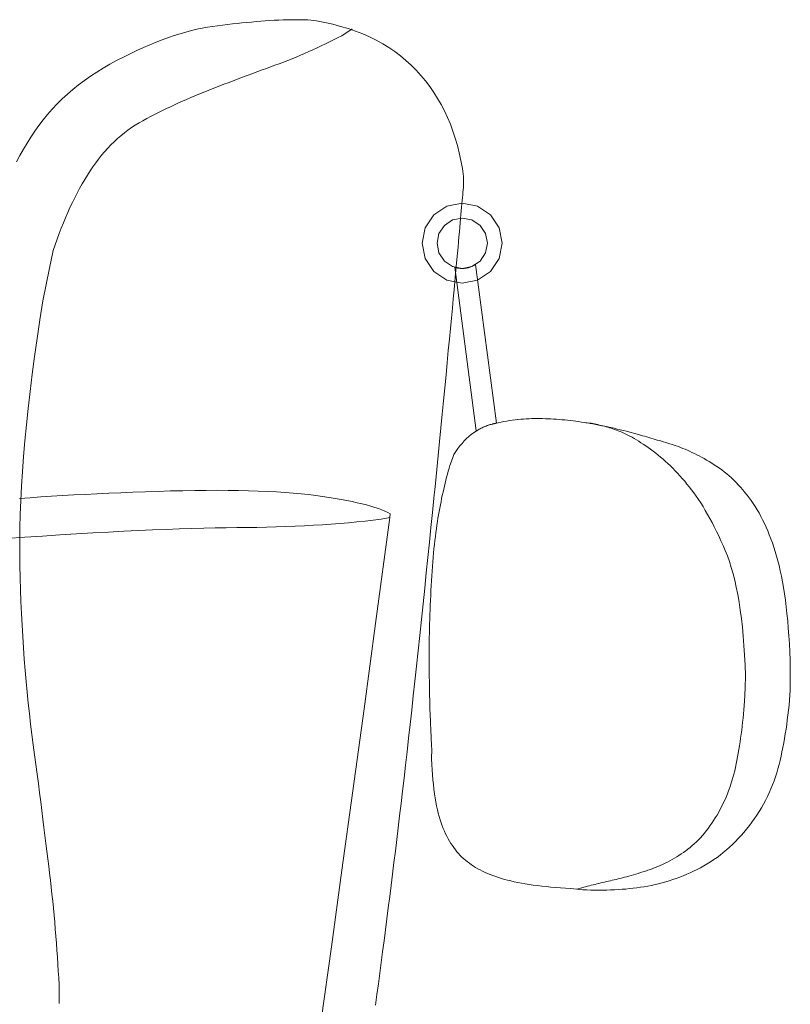
# Model space of a CAD drawing. Units: millimetres. Extents: x -787 to 1860, y -99 to 1949.
# Drawn here: x 1451 to 1716, y 448 to 787 of the extents above; entities that cross this region are included whole.
import ezdxf

# ---------------------------------------------------------------- set-up
doc = ezdxf.new("R2010")
doc.units = ezdxf.units.MM
doc.header["$LTSCALE"] = 25.4
doc.layers.add('一般', color=7, linetype='Continuous', lineweight=5)

# ---------------------------------------------------------------- blocks, each defined once
blk = doc.blocks.new('*U0')
at = {"layer": '一般', "color": 7, "linetype": 'Continuous', "lineweight": 5}
for p, q in [((1028.33, 10.31), (1026.68, 10.14)), ((1029.96, 10.48), (1028.33, 10.31)), ((1031.59, 10.62), (1029.96, 10.48)), ((1033.19, 10.76), (1031.59, 10.62)), ((1034.78, 10.89), (1033.19, 10.76)), ((1036.36, 11.01), (1034.78, 10.89)), ((1037.91, 11.11), (1036.36, 11.01)), ((1039.46, 11.2), (1037.91, 11.11)), ((1040.98, 11.29), (1039.46, 11.2)), ((1042.5, 11.36), (1040.98, 11.29)), ((1043.99, 11.42), (1042.5, 11.36)), ((1047.52, 11.42), (1043.99, 11.42)), ((1051.04, 11.42), (1047.52, 11.42)), ((1053.99, 10.98), (1051.04, 11.42)), ((1056.85, 10.45), (1053.99, 10.98)), ((1059.63, 9.83), (1056.85, 10.45)), ((1008.98, 7.18), (1007.02, 6.6)), ((1010.9, 7.69), (1008.98, 7.18)), ((1012.78, 8.15), (1010.9, 7.69)), ((1014.62, 8.53), (1012.78, 8.15)), ((1016.42, 8.86), (1014.62, 8.53)), ((1018.18, 9.12), (1016.42, 8.86)), ((1019.91, 9.35), (1018.18, 9.12)), ((1021.62, 9.56), (1019.91, 9.35)), ((1023.32, 9.77), (1021.62, 9.56)), ((1025.01, 9.96), (1023.32, 9.77)), ((1026.68, 10.14), (1025.01, 9.96)), ((1062.33, 9.13), (1059.63, 9.83)), ((1064.95, 8.34), (1062.33, 9.13)), ((1066.25, 8.24), (1062.7, 5.91)), ((1067.49, 7.47), (1064.95, 8.34)), ((1069.94, 6.51), (1067.49, 7.47)), ((998.76, 3.66), (996.59, 2.76)), ((1000.88, 4.49), (998.76, 3.66)), ((1002.97, 5.25), (1000.88, 4.49)), ((1005.01, 5.96), (1002.97, 5.25)), ((1007.02, 6.6), (1005.01, 5.96)), ((1058.49, 3.76), (1057.07, 3.07)), ((1059.89, 4.47), (1058.49, 3.76)), ((1061.3, 5.18), (1059.89, 4.47)), ((1062.7, 5.91), (1061.3, 5.18)), ((1072.32, 5.46), (1069.94, 6.51)), ((1074.61, 4.33), (1072.32, 5.46)), ((1076.82, 3.11), (1074.61, 4.33)), ((992.14, 0.78), (989.85, -0.3)), ((994.38, 1.8), (992.14, 0.78)), ((996.59, 2.76), (994.38, 1.8)), ((1051.36, 0.42), (1049.92, -0.21)), ((1052.8, 1.07), (1051.36, 0.42)), ((1054.23, 1.72), (1052.8, 1.07)), ((1055.65, 2.39), (1054.23, 1.72)), ((1057.07, 3.07), (1055.65, 2.39)), ((1078.95, 1.8), (1076.82, 3.11)), ((1080.99, 0.41), (1078.95, 1.8)), ((1082.96, -1.06), (1080.99, 0.41)), ((985.15, -2.65), (982.79, -3.92)), ((987.52, -1.44), (985.15, -2.65)), ((989.85, -0.3), (987.52, -1.44)), ((1042.64, -3.18), (1041.17, -3.74)), ((1044.11, -2.61), (1042.64, -3.18)), ((1045.57, -2.03), (1044.11, -2.61)), ((1047.02, -1.43), (1045.57, -2.03)), ((1048.48, -0.83), (1047.02, -1.43)), ((1049.92, -0.21), (1048.48, -0.83)), ((1084.84, -2.62), (1082.96, -1.06)), ((1086.64, -4.27), (1084.84, -2.62)), ((978.28, -6.6), (976.13, -8.02)), ((980.5, -5.24), (978.28, -6.6)), ((982.79, -3.92), (980.5, -5.24)), ((1033.79, -6.45), (1032.32, -6.99)), ((1035.26, -5.9), (1033.79, -6.45)), ((1036.74, -5.36), (1035.26, -5.9)), ((1038.21, -4.82), (1036.74, -5.36)), ((1039.69, -4.28), (1038.21, -4.82)), ((1041.17, -3.74), (1039.69, -4.28)), ((1088.36, -6.01), (1086.64, -4.27)), ((1090, -7.81), (1088.36, -6.01)), ((974.04, -9.49), (972.03, -11.01)), ((976.13, -8.02), (974.04, -9.49)), ((1025.03, -9.74), (1023.57, -10.29)), ((1026.48, -9.18), (1025.03, -9.74)), ((1027.94, -8.63), (1026.48, -9.18)), ((1029.4, -8.08), (1027.94, -8.63)), ((1030.86, -7.54), (1029.4, -8.08)), ((1032.32, -6.99), (1030.86, -7.54)), ((1091.55, -9.69), (1090, -7.81)), ((1093.03, -11.62), (1091.55, -9.69)), ((970.08, -12.58), (968.2, -14.2)), ((972.03, -11.01), (970.08, -12.58)), ((1016.36, -13.07), (1014.92, -13.64)), ((1017.8, -12.51), (1016.36, -13.07)), ((1019.24, -11.96), (1017.8, -12.51)), ((1020.68, -11.4), (1019.24, -11.96)), ((1022.13, -10.84), (1020.68, -11.4)), ((1023.57, -10.29), (1022.13, -10.84)), ((1094.42, -13.62), (1093.03, -11.62)), ((966.38, -15.88), (964.64, -17.6)), ((968.2, -14.2), (966.38, -15.88)), ((1007.85, -16.62), (1006.46, -17.25)), ((1009.25, -16.01), (1007.85, -16.62)), ((1010.66, -15.4), (1009.25, -16.01)), ((1012.08, -14.8), (1010.66, -15.4)), ((1013.5, -14.22), (1012.08, -14.8)), ((1014.92, -13.64), (1013.5, -14.22)), ((1095.72, -15.69), (1094.42, -13.62)), ((1096.95, -17.81), (1095.72, -15.69)), ((962.96, -19.37), (961.35, -21.2)), ((964.64, -17.6), (962.96, -19.37)), ((1000.94, -19.86), (999.57, -20.54)), ((1002.31, -19.19), (1000.94, -19.86)), ((1003.68, -18.54), (1002.31, -19.19)), ((1005.07, -17.89), (1003.68, -18.54)), ((1006.46, -17.25), (1005.07, -17.89)), ((1098.09, -20), (1096.95, -17.81)), ((1099.15, -22.26), (1098.09, -20)), ((959.81, -23.08), (958.34, -25)), ((961.35, -21.2), (959.81, -23.08)), ((994.18, -23.36), (992.86, -24.11)), ((995.52, -22.64), (994.18, -23.36)), ((996.86, -21.93), (995.52, -22.64)), ((998.21, -21.23), (996.86, -21.93)), ((999.57, -20.54), (998.21, -21.23)), ((1100.13, -24.57), (1099.15, -22.26)), ((956.93, -26.98), (955.59, -29.01)), ((958.34, -25), (956.93, -26.98)), ((989.03, -26.62), (987.81, -27.55)), ((990.28, -25.74), (989.03, -26.62)), ((991.56, -24.9), (990.28, -25.74)), ((992.86, -24.11), (991.56, -24.9)), ((1101.02, -26.95), (1100.13, -24.57)), ((1101.84, -29.4), (1101.02, -26.95)), ((955.59, -29.01), (954.3, -31.08)), ((985.44, -29.53), (984.29, -30.59)), ((986.61, -28.52), (985.44, -29.53)), ((987.81, -27.55), (986.61, -28.52)), ((1102.57, -31.91), (1101.84, -29.4)), ((953.04, -33.21), (951.8, -35.37)), ((954.3, -31.08), (953.04, -33.21)), ((982.06, -32.85), (980.99, -34.04)), ((983.16, -31.7), (982.06, -32.85)), ((984.29, -30.59), (983.16, -31.7)), ((1103.21, -34.48), (1102.57, -31.91)), ((951.8, -35.37), (950.6, -37.58)), ((978.92, -36.57), (977.92, -37.89)), ((979.94, -35.28), (978.92, -36.57)), ((980.99, -34.04), (979.94, -35.28)), ((1103.78, -37.11), (1103.21, -34.48)), ((1104.26, -39.81), (1103.78, -37.11)), ((975.99, -40.68), (975.06, -42.14)), ((976.94, -39.27), (975.99, -40.68)), ((977.92, -37.89), (976.94, -39.27)), ((1104.66, -42.58), (1104.26, -39.81)), ((974.15, -43.63), (973.26, -45.16)), ((975.06, -42.14), (974.15, -43.63)), ((1104.66, -45.73), (1104.66, -42.58)), ((972.39, -46.71), (971.53, -48.3)), ((973.26, -45.16), (972.39, -46.71)), ((1104.46, -47.98), (1104.54, -47.16)), ((1104.54, -47.16), (1104.6, -46.41)), ((1104.6, -46.41), (1104.66, -45.73)), ((970.69, -49.93), (969.88, -51.59)), ((971.53, -48.3), (970.69, -49.93)), ((1104.21, -50.86), (1104.3, -49.83)), ((1104.3, -49.83), (1104.38, -48.87)), ((1104.38, -48.87), (1104.46, -47.98)), ((969.07, -53.28), (968.29, -55.01)), ((969.88, -51.59), (969.07, -53.28)), ((1094.47, -55.81), (1098.95, -52.83)), ((1094.47, -55.81), (1098.95, -52.83)), ((1094.47, -55.81), (1098.95, -52.83)), ((1098.95, -52.83), (1104.22, -51.78)), ((1098.95, -52.83), (1104.22, -51.78)), ((1098.95, -52.83), (1104.22, -51.78)), ((1103.89, -54.38), (1104, -53.14)), ((1104, -53.14), (1104.11, -51.96)), ((1104.11, -51.96), (1104.21, -50.86)), ((1104.22, -51.78), (1109.5, -52.83)), ((1104.22, -51.78), (1109.5, -52.83)), ((1104.22, -51.78), (1109.5, -52.83)), ((1109.5, -52.83), (1113.97, -55.81)), ((1109.5, -52.83), (1113.97, -55.81)), ((1109.5, -52.83), (1113.97, -55.81)), ((967.53, -56.77), (966.78, -58.56)), ((968.29, -55.01), (967.53, -56.77)), ((1091.49, -60.29), (1094.47, -55.81)), ((1091.49, -60.29), (1094.47, -55.81)), ((1091.49, -60.29), (1094.47, -55.81)), ((1098.09, -59.43), (1100.9, -57.55)), ((1100.9, -57.55), (1104.22, -56.89)), ((1103.52, -58.54), (1103.65, -57.08)), ((1103.65, -57.08), (1103.77, -55.7)), ((1103.77, -55.7), (1103.89, -54.38)), ((1104.22, -56.89), (1107.54, -57.55)), ((1107.54, -57.55), (1110.35, -59.43)), ((1113.97, -55.81), (1116.96, -60.29)), ((1113.97, -55.81), (1116.96, -60.29)), ((1113.97, -55.81), (1116.96, -60.29)), ((966.06, -60.39), (965.35, -62.25)), ((966.78, -58.56), (966.06, -60.39)), ((1090.44, -65.56), (1091.49, -60.29)), ((1090.44, -65.56), (1091.49, -60.29)), ((1090.44, -65.56), (1091.49, -60.29)), ((1096.21, -62.24), (1098.09, -59.43)), ((1103.24, -61.66), (1103.38, -60.06)), ((1103.38, -60.06), (1103.52, -58.54)), ((1110.35, -59.43), (1112.23, -62.24)), ((1116.96, -60.29), (1118.01, -65.56)), ((1116.96, -60.29), (1118.01, -65.56)), ((1116.96, -60.29), (1118.01, -65.56)), ((964.66, -64.15), (963.98, -66.08)), ((965.35, -62.25), (964.66, -64.15)), ((1095.55, -65.56), (1096.21, -62.24)), ((1102.93, -65.06), (1103.09, -63.32)), ((1103.09, -63.32), (1103.24, -61.66)), ((1112.23, -62.24), (1112.89, -65.56)), ((963.98, -66.08), (963.33, -68.04)), ((1091.49, -70.84), (1090.44, -65.56)), ((1091.49, -70.84), (1090.44, -65.56)), ((1091.49, -70.84), (1090.44, -65.56)), ((1096.21, -68.88), (1095.55, -65.56)), ((1102.58, -68.95), (1102.77, -66.92)), ((1102.77, -66.92), (1102.93, -65.06)), ((1112.89, -65.56), (1112.23, -68.88)), ((1118.01, -65.56), (1116.96, -70.84)), ((1118.01, -65.56), (1116.96, -70.84)), ((1118.01, -65.56), (1116.96, -70.84)), ((963.33, -68.04), (962.06, -74.15)), ((1094.47, -75.31), (1091.49, -70.84)), ((1094.47, -75.31), (1091.49, -70.84)), ((1094.47, -75.31), (1091.49, -70.84)), ((1098.09, -71.69), (1096.21, -68.88)), ((1102.16, -73.52), (1102.38, -71.15)), ((1102.38, -71.15), (1102.58, -68.95)), ((1112.23, -68.88), (1110.35, -71.69)), ((1116.96, -70.84), (1113.97, -75.31)), ((1116.96, -70.84), (1113.97, -75.31)), ((1116.96, -70.84), (1113.97, -75.31)), ((962.06, -74.15), (959.71, -85.42)), ((1100.9, -73.57), (1098.09, -71.69)), ((1104.22, -74.24), (1100.9, -73.57)), ((1101.66, -73.85), (1109.04, -130.21)), ((1101.81, -73.89), (1101.66, -73.85)), ((1101.97, -73.94), (1101.81, -73.89)), ((1101.92, -76.06), (1102.16, -73.52)), ((1102.13, -73.98), (1101.97, -73.94)), ((1102.28, -74.02), (1102.13, -73.98)), ((1102.44, -74.05), (1102.28, -74.02)), ((1102.6, -74.08), (1102.44, -74.05)), ((1102.76, -74.11), (1102.6, -74.08)), ((1102.92, -74.14), (1102.76, -74.11)), ((1103.08, -74.16), (1102.92, -74.14)), ((1103.25, -74.18), (1103.08, -74.16)), ((1103.41, -74.2), (1103.25, -74.18)), ((1103.57, -74.21), (1103.41, -74.2)), ((1103.73, -74.22), (1103.57, -74.21)), ((1103.9, -74.23), (1103.73, -74.22)), ((1104.06, -74.23), (1103.9, -74.23)), ((1104.22, -74.24), (1104.06, -74.23)), ((1107.54, -73.57), (1104.22, -74.24)), ((1104.53, -74.23), (1104.22, -74.24)), ((1104.83, -74.21), (1104.53, -74.23)), ((1105.13, -74.19), (1104.83, -74.21)), ((1105.43, -74.15), (1105.13, -74.19)), ((1105.73, -74.1), (1105.43, -74.15)), ((1106.03, -74.04), (1105.73, -74.1)), ((1106.33, -73.98), (1106.03, -74.04)), ((1106.62, -73.9), (1106.33, -73.98)), ((1106.91, -73.81), (1106.62, -73.9)), ((1107.2, -73.71), (1106.91, -73.81)), ((1107.48, -73.6), (1107.2, -73.71)), ((1107.76, -73.48), (1107.48, -73.6)), ((1110.35, -71.69), (1107.54, -73.57)), ((1108.04, -73.35), (1107.76, -73.48)), ((1108.31, -73.21), (1108.04, -73.35)), ((1108.57, -73.06), (1108.31, -73.21)), ((1108.83, -72.91), (1108.57, -73.06)), ((1115.99, -127.51), (1108.83, -72.91)), ((1098.95, -78.3), (1094.47, -75.31)), ((1098.95, -78.3), (1094.47, -75.31)), ((1098.95, -78.3), (1094.47, -75.31)), ((1101.67, -78.78), (1101.92, -76.06)), ((1113.97, -75.31), (1109.5, -78.3)), ((1113.97, -75.31), (1109.5, -78.3)), ((1113.97, -75.31), (1109.5, -78.3)), ((1104.22, -79.35), (1098.95, -78.3)), ((1104.22, -79.35), (1098.95, -78.3)), ((1104.22, -79.35), (1098.95, -78.3)), ((1101.4, -81.66), (1101.67, -78.78)), ((1109.5, -78.3), (1104.22, -79.35)), ((1109.5, -78.3), (1104.22, -79.35)), ((1109.5, -78.3), (1104.22, -79.35)), ((1100.81, -87.94), (1101.11, -84.72)), ((1101.11, -84.72), (1101.4, -81.66)), ((959.71, -85.42), (958.7, -91.96)), ((1100.49, -91.34), (1100.81, -87.94)), ((1100.15, -94.91), (1100.49, -91.34)), ((958.7, -91.96), (957.75, -98.36)), ((1099.8, -98.64), (1100.15, -94.91)), ((957.75, -98.36), (956.88, -104.6)), ((1099.42, -102.55), (1099.8, -98.64)), ((956.88, -104.6), (956.07, -110.7)), ((1099.04, -106.63), (1099.42, -102.55)), ((1098.63, -110.88), (1099.04, -106.63)), ((956.07, -110.7), (955.33, -116.65)), ((1098.21, -115.31), (1098.63, -110.88)), ((955.33, -116.65), (954.66, -122.46)), ((1097.77, -119.84), (1098.21, -115.31)), ((1097.33, -124.44), (1097.77, -119.84)), ((954.66, -122.46), (954.06, -128.11)), ((1096.87, -129.1), (1097.33, -124.44)), ((954.06, -128.11), (953.53, -133.62)), ((1110.79, -129.22), (1111.71, -128.8)), ((1111.38, -128.94), (1111.73, -128.79)), ((1111.71, -128.8), (1112.65, -128.43)), ((1111.73, -128.79), (1112.08, -128.65)), ((1112.08, -128.65), (1112.43, -128.51)), ((1112.43, -128.51), (1112.78, -128.38)), ((1112.65, -128.43), (1113.62, -128.11)), ((1112.78, -128.38), (1113.14, -128.26)), ((1113.14, -128.26), (1113.5, -128.14)), ((1113.5, -128.14), (1113.87, -128.03)), ((1113.62, -128.11), (1114.6, -127.84)), ((1113.87, -128.03), (1114.23, -127.93)), ((1114.23, -127.93), (1114.6, -127.84)), ((1114.6, -127.84), (1115.6, -127.6)), ((1114.6, -127.84), (1114.69, -127.82)), ((1114.69, -127.82), (1114.78, -127.79)), ((1114.78, -127.79), (1114.86, -127.77)), ((1114.86, -127.77), (1114.95, -127.75)), ((1114.95, -127.75), (1115.04, -127.73)), ((1115.04, -127.73), (1115.12, -127.71)), ((1115.12, -127.71), (1115.21, -127.69)), ((1115.21, -127.69), (1115.3, -127.67)), ((1115.3, -127.67), (1115.38, -127.65)), ((1115.38, -127.65), (1115.47, -127.63)), ((1115.47, -127.63), (1115.56, -127.61)), ((1115.56, -127.61), (1115.64, -127.59)), ((1115.6, -127.6), (1116.59, -127.38)), ((1115.64, -127.59), (1115.73, -127.57)), ((1115.73, -127.57), (1115.82, -127.55)), ((1115.82, -127.55), (1115.9, -127.53)), ((1115.9, -127.53), (1115.99, -127.51)), ((1116.59, -127.38), (1117.58, -127.18)), ((1117.58, -127.18), (1118.56, -126.99)), ((1118.56, -126.99), (1119.54, -126.81)), ((1119.54, -126.81), (1120.51, -126.65)), ((1120.51, -126.65), (1121.48, -126.51)), ((1121.48, -126.51), (1122.45, -126.38)), ((1122.45, -126.38), (1123.42, -126.27)), ((1123.42, -126.27), (1124.38, -126.17)), ((1124.38, -126.17), (1125.33, -126.09)), ((1125.33, -126.09), (1126.28, -126.03)), ((1126.28, -126.03), (1127.23, -125.98)), ((1127.23, -125.98), (1128.18, -125.94)), ((1128.18, -125.94), (1129.12, -125.93)), ((1129.12, -125.93), (1130.06, -125.92)), ((1130.06, -125.92), (1130.99, -125.93)), ((1130.99, -125.93), (1131.93, -125.95)), ((1131.93, -125.95), (1132.87, -125.98)), ((1132.87, -125.98), (1133.81, -126.01)), ((1133.81, -126.01), (1134.76, -126.06)), ((1134.76, -126.06), (1135.71, -126.11)), ((1135.71, -126.11), (1136.66, -126.17)), ((1136.66, -126.17), (1137.61, -126.25)), ((1137.61, -126.25), (1138.56, -126.33)), ((1138.56, -126.33), (1139.52, -126.42)), ((1139.52, -126.42), (1140.48, -126.51)), ((1140.48, -126.51), (1141.44, -126.62)), ((1141.44, -126.62), (1142.4, -126.74)), ((1142.4, -126.74), (1143.36, -126.86)), ((1143.36, -126.86), (1144.33, -127)), ((1144.33, -127), (1145.3, -127.14)), ((1145.3, -127.14), (1146.28, -127.29)), ((1146.28, -127.29), (1147.26, -127.45)), ((1148.12, -127.47), (1146.76, -127.38)), ((1147.26, -127.45), (1148.25, -127.62)), ((1148.67, -127.57), (1148.12, -127.47)), ((1148.25, -127.62), (1149.25, -127.8)), ((1149.22, -127.67), (1148.67, -127.57)), ((1149.78, -127.78), (1149.22, -127.67)), ((1149.25, -127.8), (1150.26, -127.99)), ((1150.34, -127.9), (1149.78, -127.78)), ((1150.26, -127.99), (1151.28, -128.18)), ((1150.9, -128.03), (1150.34, -127.9)), ((1151.47, -128.16), (1150.9, -128.03)), ((1151.28, -128.18), (1152.31, -128.39)), ((1152.04, -128.3), (1151.47, -128.16)), ((1152.61, -128.45), (1152.04, -128.3)), ((1152.31, -128.39), (1153.35, -128.6)), ((1153.19, -128.6), (1152.61, -128.45)), ((1153.77, -128.76), (1153.19, -128.6)), ((1153.35, -128.6), (1154.4, -128.82)), ((1154.36, -128.93), (1153.77, -128.76)), ((1154.4, -128.82), (1155.45, -129.05)), ((1096.41, -133.82), (1096.87, -129.1)), ((1105.69, -132.85), (1106.49, -132.12)), ((1106.49, -132.12), (1107.31, -131.43)), ((1107.31, -131.43), (1108.15, -130.8)), ((1108.15, -130.8), (1109.01, -130.23)), ((1109.01, -130.23), (1109.89, -129.7)), ((1109.04, -130.21), (1109.36, -130.01)), ((1109.36, -130.01), (1109.69, -129.81)), ((1109.69, -129.81), (1110.02, -129.62)), ((1109.89, -129.7), (1110.79, -129.22)), ((1110.02, -129.62), (1110.36, -129.44)), ((1110.36, -129.44), (1110.7, -129.27)), ((1110.7, -129.27), (1111.04, -129.1)), ((1111.04, -129.1), (1111.38, -128.94)), ((1154.95, -129.11), (1154.36, -128.93)), ((1155.54, -129.29), (1154.95, -129.11)), ((1155.45, -129.05), (1156.52, -129.29)), ((1156.14, -129.49), (1155.54, -129.29)), ((1156.74, -129.68), (1156.14, -129.49)), ((1156.52, -129.29), (1157.59, -129.54)), ((1157.34, -129.89), (1156.74, -129.68)), ((1157.96, -130.11), (1157.34, -129.89)), ((1157.59, -129.54), (1158.67, -129.8)), ((1158.59, -130.36), (1157.96, -130.11)), ((1159.24, -130.64), (1158.59, -130.36)), ((1158.67, -129.8), (1159.77, -130.06)), ((1159.9, -130.94), (1159.24, -130.64)), ((1159.77, -130.06), (1160.87, -130.33)), ((1160.58, -131.26), (1159.9, -130.94)), ((1161.28, -131.61), (1160.58, -131.26)), ((1160.87, -130.33), (1161.98, -130.62)), ((1161.99, -131.99), (1161.28, -131.61)), ((1161.98, -130.62), (1163.68, -131.09)), ((1162.72, -132.39), (1161.99, -131.99)), ((1163.68, -131.09), (1165.6, -131.63)), ((1165.6, -131.63), (1166.33, -131.84)), ((1166.33, -131.84), (1167.05, -132.04)), ((1167.05, -132.04), (1167.78, -132.25)), ((953.53, -133.62), (953.07, -138.97)), ((1095.94, -138.6), (1096.41, -133.82)), ((1102.72, -136.29), (1103.43, -135.35)), ((1103.43, -135.35), (1104.16, -134.47)), ((1104.16, -134.47), (1104.92, -133.63)), ((1104.92, -133.63), (1105.69, -132.85)), ((1163.47, -132.82), (1162.72, -132.39)), ((1164.23, -133.27), (1163.47, -132.82)), ((1165.01, -133.75), (1164.23, -133.27)), ((1165.8, -134.26), (1165.01, -133.75)), ((1166.61, -134.79), (1165.8, -134.26)), ((1167.44, -135.34), (1166.61, -134.79)), ((1168.28, -135.92), (1167.44, -135.34)), ((1167.78, -132.25), (1168.51, -132.46)), ((1168.51, -132.46), (1169.23, -132.67)), ((1169.23, -132.67), (1169.96, -132.89)), ((1169.96, -132.89), (1170.69, -133.1)), ((1170.69, -133.1), (1171.42, -133.32)), ((1171.42, -133.32), (1172.14, -133.54)), ((1172.14, -133.54), (1172.87, -133.76)), ((1172.87, -133.76), (1173.6, -133.98)), ((1173.6, -133.98), (1174.32, -134.2)), ((1174.32, -134.2), (1175.05, -134.43)), ((1175.05, -134.43), (1175.78, -134.65)), ((1175.78, -134.65), (1176.51, -134.88)), ((1176.51, -134.88), (1177.23, -135.11)), ((1177.23, -135.11), (1177.96, -135.35)), ((1177.96, -135.35), (1178.71, -135.61)), ((1178.71, -135.61), (1179.46, -135.89)), ((953.07, -138.97), (952.68, -144.19)), ((1095.46, -143.44), (1095.94, -138.6)), ((1100.83, -139.73), (1101.35, -138.32)), ((1101.35, -138.32), (1102.02, -137.28)), ((1102.02, -137.28), (1102.72, -136.29)), ((1169.14, -136.53), (1168.28, -135.92)), ((1170.01, -137.16), (1169.14, -136.53)), ((1170.87, -137.82), (1170.01, -137.16)), ((1171.73, -138.5), (1170.87, -137.82)), ((1172.58, -139.2), (1171.73, -138.5)), ((1179.46, -135.89), (1180.22, -136.19)), ((1180.22, -136.19), (1181, -136.51)), ((1181, -136.51), (1181.78, -136.84)), ((1181.78, -136.84), (1182.57, -137.2)), ((1182.57, -137.2), (1183.38, -137.58)), ((1183.38, -137.58), (1184.19, -137.97)), ((1184.19, -137.97), (1185.02, -138.38)), ((1185.02, -138.38), (1185.85, -138.82)), ((1185.85, -138.82), (1186.7, -139.27)), ((1099.67, -143.07), (1099.95, -142.08)), ((1099.95, -142.08), (1100.83, -139.73)), ((1173.43, -139.92), (1172.58, -139.2)), ((1174.27, -140.67), (1173.43, -139.92)), ((1175.11, -141.45), (1174.27, -140.67)), ((1175.95, -142.24), (1175.11, -141.45)), ((1176.78, -143.06), (1175.95, -142.24)), ((1186.7, -139.27), (1187.55, -139.74)), ((1187.55, -139.74), (1188.42, -140.23)), ((1188.42, -140.23), (1189.3, -140.74)), ((1189.3, -140.74), (1190.18, -141.27)), ((1190.18, -141.27), (1191.07, -141.82)), ((1191.07, -141.82), (1191.94, -142.39)), ((1191.94, -142.39), (1192.81, -143)), ((952.68, -144.19), (952.35, -149.25)), ((1094.97, -148.34), (1095.46, -143.44)), ((1098.85, -146.09), (1099.12, -145.07)), ((1099.12, -145.07), (1099.39, -144.07)), ((1099.39, -144.07), (1099.67, -143.07)), ((1177.6, -143.9), (1176.78, -143.06)), ((1178.42, -144.77), (1177.6, -143.9)), ((1179.24, -145.66), (1178.42, -144.77)), ((1180.05, -146.57), (1179.24, -145.66)), ((1192.81, -143), (1193.66, -143.63)), ((1193.66, -143.63), (1194.51, -144.28)), ((1194.51, -144.28), (1195.34, -144.96)), ((1195.34, -144.96), (1196.16, -145.67)), ((1196.16, -145.67), (1196.97, -146.4)), ((1094.47, -153.3), (1094.97, -148.34)), ((1098.09, -149.2), (1098.34, -148.16)), ((1098.34, -148.16), (1098.59, -147.12)), ((1098.59, -147.12), (1098.85, -146.09)), ((1180.86, -147.51), (1180.05, -146.57)), ((1181.66, -148.47), (1180.86, -147.51)), ((1182.46, -149.45), (1181.66, -148.47)), ((1196.97, -146.4), (1197.77, -147.16)), ((1197.77, -147.16), (1198.56, -147.95)), ((1198.56, -147.95), (1199.34, -148.76)), ((1199.34, -148.76), (1200.11, -149.6)), ((952.35, -149.25), (952.1, -154.16)), ((966.5, -152.47), (962.71, -152.7)), ((970.37, -152.25), (966.5, -152.47)), ((974.31, -152.04), (970.37, -152.25)), ((978.32, -151.84), (974.31, -152.04)), ((982.4, -151.66), (978.32, -151.84)), ((986.55, -151.48), (982.4, -151.66)), ((990.77, -151.31), (986.55, -151.48)), ((995.06, -151.15), (990.77, -151.31)), ((999.42, -151), (995.06, -151.15)), ((1003.75, -150.88), (999.42, -151)), ((1007.96, -150.78), (1003.75, -150.88)), ((1012.05, -150.71), (1007.96, -150.78)), ((1016, -150.67), (1012.05, -150.71)), ((1019.84, -150.65), (1016, -150.67)), ((1023.54, -150.67), (1019.84, -150.65)), ((1027.13, -150.72), (1023.54, -150.67)), ((1030.58, -150.79), (1027.13, -150.72)), ((1033.91, -150.9), (1030.58, -150.79)), ((1037.12, -151.03), (1033.91, -150.9)), ((1040.2, -151.19), (1037.12, -151.03)), ((1043.16, -151.39), (1040.2, -151.19)), ((1045.99, -151.61), (1043.16, -151.39)), ((1048.69, -151.86), (1045.99, -151.61)), ((1051.27, -152.14), (1048.69, -151.86)), ((1053.73, -152.44), (1051.27, -152.14)), ((1056.07, -152.77), (1053.73, -152.44)), ((1097.13, -153.49), (1097.36, -152.41)), ((1097.36, -152.41), (1097.6, -151.33)), ((1097.6, -151.33), (1097.84, -150.26)), ((1097.84, -150.26), (1098.09, -149.2)), ((1183.25, -150.47), (1182.46, -149.45)), ((1184.04, -151.53), (1183.25, -150.47)), ((1184.83, -152.64), (1184.04, -151.53)), ((1200.11, -149.6), (1200.87, -150.46)), ((1200.87, -150.46), (1201.62, -151.35)), ((1201.62, -151.35), (1202.36, -152.26)), ((1202.36, -152.26), (1203.08, -153.21)), ((955.32, -153.19), (951.73, -153.45)), ((952.1, -154.16), (951.91, -158.93)), ((958.98, -152.94), (955.32, -153.19)), ((962.71, -152.7), (958.98, -152.94)), ((1058.32, -153.11), (1056.07, -152.77)), ((1060.46, -153.45), (1058.32, -153.11)), ((1062.51, -153.8), (1060.46, -153.45)), ((1064.46, -154.16), (1062.51, -153.8)), ((1066.31, -154.53), (1064.46, -154.16)), ((1068.07, -154.91), (1066.31, -154.53)), ((1069.72, -155.3), (1068.07, -154.91)), ((1071.28, -155.69), (1069.72, -155.3)), ((1072.74, -156.1), (1071.28, -155.69)), ((1093.96, -158.33), (1094.47, -153.3)), ((1096.47, -156.81), (1096.69, -155.7)), ((1096.69, -155.7), (1096.91, -154.59)), ((1096.91, -154.59), (1097.13, -153.49)), ((1185.62, -153.8), (1184.83, -152.64)), ((1186.4, -155.01), (1185.62, -153.8)), ((1187.18, -156.27), (1186.4, -155.01)), ((1203.08, -153.21), (1203.8, -154.18)), ((1203.8, -154.18), (1204.49, -155.19)), ((1204.49, -155.19), (1205.17, -156.24)), ((951.91, -158.93), (951.79, -163.55)), ((1074.1, -156.51), (1072.74, -156.1)), ((1075.36, -156.93), (1074.1, -156.51)), ((1076.52, -157.36), (1075.36, -156.93)), ((1077.59, -157.8), (1076.52, -157.36)), ((1078.55, -158.24), (1077.59, -157.8)), ((1079.42, -158.7), (1078.55, -158.24)), ((1079.24, -160.06), (1079.42, -158.7)), ((1093.44, -163.41), (1093.96, -158.33)), ((1095.86, -160.23), (1096.06, -159.07)), ((1096.06, -159.07), (1096.26, -157.94)), ((1096.26, -157.94), (1096.47, -156.81)), ((1187.96, -157.57), (1187.18, -156.27)), ((1188.74, -158.92), (1187.96, -157.57)), ((1189.51, -160.31), (1188.74, -158.92)), ((1205.17, -156.24), (1205.84, -157.32)), ((1205.84, -157.32), (1206.49, -158.45)), ((1206.49, -158.45), (1207.12, -159.61)), ((1052.97, -162.69), (1049.83, -162.86)), ((1056.05, -162.5), (1052.97, -162.69)), ((1059.08, -162.29), (1056.05, -162.5)), ((1062.06, -162.07), (1059.08, -162.29)), ((1065, -161.82), (1062.06, -162.07)), ((1067.88, -161.55), (1065, -161.82)), ((1070.72, -161.27), (1067.88, -161.55)), ((1073.5, -160.96), (1070.72, -161.27)), ((1076.24, -160.63), (1073.5, -160.96)), ((1074.38, -196.49), (1079.24, -160.06)), ((1079.24, -160.06), (1076.24, -160.63)), ((1095.3, -163.92), (1095.48, -162.65)), ((1095.48, -162.65), (1095.67, -161.43)), ((1095.67, -161.43), (1095.86, -160.23)), ((1190.28, -161.76), (1189.51, -160.31)), ((1191.05, -163.25), (1190.28, -161.76)), ((1207.12, -159.61), (1207.73, -160.81)), ((1207.73, -160.81), (1208.33, -162.04)), ((1208.33, -162.04), (1208.91, -163.32)), ((951.79, -163.55), (951.75, -168.02)), ((965.59, -166), (959.62, -166.38)), ((971.36, -165.65), (965.59, -166)), ((976.96, -165.32), (971.36, -165.65)), ((982.38, -165.02), (976.96, -165.32)), ((987.61, -164.75), (982.38, -165.02)), ((992.66, -164.5), (987.61, -164.75)), ((997.53, -164.28), (992.66, -164.5)), ((1002.22, -164.09), (997.53, -164.28)), ((1006.73, -163.92), (1002.22, -164.09)), ((1011.05, -163.78), (1006.73, -163.92)), ((1015.19, -163.67), (1011.05, -163.78)), ((1019.15, -163.58), (1015.19, -163.67)), ((1022.93, -163.52), (1019.15, -163.58)), ((1026.52, -163.48), (1022.93, -163.52)), ((1030, -163.45), (1026.52, -163.48)), ((1033.43, -163.4), (1030, -163.45)), ((1036.81, -163.33), (1033.43, -163.4)), ((1040.14, -163.24), (1036.81, -163.33)), ((1043.42, -163.13), (1040.14, -163.24)), ((1046.65, -163.01), (1043.42, -163.13)), ((1049.83, -162.86), (1046.65, -163.01)), ((1092.92, -168.55), (1093.44, -163.41)), ((1094.96, -166.55), (1095.13, -165.21)), ((1095.13, -165.21), (1095.3, -163.92)), ((1191.82, -164.78), (1191.05, -163.25)), ((1192.58, -166.37), (1191.82, -164.78)), ((1208.91, -163.32), (1209.48, -164.63)), ((1209.48, -164.63), (1210.03, -165.97)), ((1210.03, -165.97), (1210.56, -167.36)), ((953.48, -166.79), (947.15, -167.22)), ((951.75, -168.02), (951.77, -172.34)), ((959.62, -166.38), (953.48, -166.79)), ((1092.38, -173.76), (1092.92, -168.55)), ((1094.49, -170.75), (1094.64, -169.31)), ((1094.64, -169.31), (1094.8, -167.91)), ((1094.8, -167.91), (1094.96, -166.55)), ((1193.34, -168), (1192.58, -166.37)), ((1194.1, -169.68), (1193.34, -168)), ((1210.56, -167.36), (1211.08, -168.78)), ((1211.08, -168.78), (1211.58, -170.24)), ((951.77, -172.34), (951.83, -176.56)), ((1094.21, -173.73), (1094.35, -172.22)), ((1094.35, -172.22), (1094.49, -170.75)), ((1194.85, -171.41), (1194.1, -169.68)), ((1195.58, -173.22), (1194.85, -171.41)), ((1211.58, -170.24), (1212.06, -171.74)), ((1212.06, -171.74), (1212.53, -173.28)), ((1091.84, -179.02), (1092.38, -173.76)), ((1093.96, -176.84), (1094.08, -175.27)), ((1094.08, -175.27), (1094.21, -173.73)), ((1196.28, -175.14), (1195.58, -173.22)), ((1196.93, -177.19), (1196.28, -175.14)), ((1212.53, -173.28), (1212.98, -174.88)), ((1212.98, -174.88), (1213.41, -176.56)), ((951.83, -176.56), (951.93, -180.75)), ((1091.29, -184.35), (1091.84, -179.02)), ((1093.73, -180.1), (1093.84, -178.45)), ((1093.84, -178.45), (1093.96, -176.84)), ((1197.55, -179.35), (1196.93, -177.19)), ((1198.12, -181.63), (1197.55, -179.35)), ((1213.41, -176.56), (1213.82, -178.33)), ((1213.82, -178.33), (1214.21, -180.18)), ((951.93, -180.75), (952.05, -184.89)), ((1093.53, -183.47), (1093.63, -181.78)), ((1093.63, -181.78), (1093.73, -180.1)), ((1198.66, -184.02), (1198.12, -181.63)), ((1214.21, -180.18), (1214.58, -182.13)), ((1214.58, -182.13), (1214.92, -184.15)), ((952.05, -184.89), (952.19, -188.98)), ((1090.72, -189.73), (1091.29, -184.35)), ((1093.35, -186.82), (1093.44, -185.15)), ((1093.44, -185.15), (1093.53, -183.47)), ((1199.15, -186.53), (1198.66, -184.02)), ((1214.92, -184.15), (1215.25, -186.27)), ((1215.25, -186.27), (1215.56, -188.47)), ((952.19, -188.98), (952.37, -193.03)), ((1090.15, -195.18), (1090.72, -189.73)), ((1093.2, -190.14), (1093.28, -188.49)), ((1093.28, -188.49), (1093.35, -186.82)), ((1199.61, -189.16), (1199.15, -186.53)), ((1200.02, -191.91), (1199.61, -189.16)), ((1215.56, -188.47), (1215.84, -190.75)), ((952.37, -193.03), (952.56, -197.04)), ((1093.08, -193.41), (1093.14, -191.78)), ((1093.14, -191.78), (1093.2, -190.14)), ((1200.4, -194.78), (1200.02, -191.91)), ((1215.84, -190.75), (1216.11, -193.12)), ((1216.11, -193.12), (1216.35, -195.58)), ((1070.39, -225.84), (1074.38, -196.49)), ((1089.58, -200.61), (1090.15, -195.18)), ((1092.94, -198.25), (1092.98, -196.65)), ((1092.98, -196.65), (1093.03, -195.04)), ((1093.03, -195.04), (1093.08, -193.41)), ((1200.74, -197.76), (1200.4, -194.78)), ((1216.35, -195.58), (1216.57, -198.13)), ((952.56, -197.04), (952.79, -201.01)), ((1092.88, -201.43), (1092.91, -199.85)), ((1092.91, -199.85), (1092.94, -198.25)), ((1201.03, -200.86), (1200.74, -197.76)), ((1216.57, -198.13), (1216.78, -200.76)), ((952.79, -201.01), (953.04, -204.93)), ((1089.01, -205.95), (1089.58, -200.61)), ((1092.84, -204.57), (1092.86, -203)), ((1092.86, -203), (1092.88, -201.43)), ((1201.29, -204.08), (1201.03, -200.86)), ((1216.78, -200.76), (1216.96, -203.47)), ((953.04, -204.93), (953.31, -208.81)), ((1088.45, -211.19), (1089.01, -205.95)), ((1092.83, -207.66), (1092.84, -206.12)), ((1092.84, -206.12), (1092.84, -204.57)), ((1201.51, -207.41), (1201.29, -204.08)), ((1216.96, -203.47), (1217.12, -206.27)), ((1217.12, -206.27), (1217.26, -209.16)), ((953.31, -208.81), (953.61, -212.64)), ((1092.84, -209.19), (1092.83, -207.66)), ((1092.84, -210.68), (1092.84, -209.19)), ((1201.69, -210.86), (1201.51, -207.41)), ((1217.26, -209.16), (1217.26, -214.32)), ((953.61, -212.64), (953.94, -216.44)), ((1087.9, -216.34), (1088.45, -211.19)), ((1092.85, -212.15), (1092.84, -210.68)), ((1092.86, -213.58), (1092.85, -212.15)), ((1092.88, -214.99), (1092.86, -213.58)), ((1201.83, -214.43), (1201.69, -210.86)), ((953.94, -216.44), (954.29, -220.18)), ((1087.35, -221.4), (1087.9, -216.34)), ((1092.89, -216.37), (1092.88, -214.99)), ((1092.91, -217.71), (1092.89, -216.37)), ((1201.68, -218.83), (1201.83, -214.43)), ((1217.26, -214.32), (1217.25, -219.47)), ((954.29, -220.18), (954.67, -223.89)), ((1092.93, -219.03), (1092.91, -217.71)), ((1092.95, -220.32), (1092.93, -219.03)), ((1092.98, -221.58), (1092.95, -220.32)), ((1201.53, -223.23), (1201.68, -218.83)), ((1217.25, -219.47), (1217.12, -221.23)), ((1086.8, -226.37), (1087.35, -221.4)), ((1093.01, -222.81), (1092.98, -221.58)), ((1093.04, -224), (1093.01, -222.81)), ((1201.41, -224.71), (1201.53, -223.23)), ((1216.97, -222.96), (1216.81, -224.67)), ((1217.12, -221.23), (1216.97, -222.96)), ((954.67, -223.89), (955.08, -227.55)), ((1066.52, -254.18), (1070.39, -225.84)), ((1086.27, -231.24), (1086.8, -226.37)), ((1093.07, -225.17), (1093.04, -224)), ((1093.11, -226.31), (1093.07, -225.17)), ((1093.15, -227.42), (1093.11, -226.31)), ((1201.13, -227.63), (1201.27, -226.18)), ((1201.27, -226.18), (1201.41, -224.71)), ((1216.63, -226.36), (1216.44, -228.03)), ((1216.81, -224.67), (1216.63, -226.36)), ((955.08, -227.55), (955.51, -231.17)), ((1093.19, -228.51), (1093.15, -227.42)), ((1093.23, -229.55), (1093.19, -228.51)), ((1093.27, -230.55), (1093.23, -229.55)), ((1093.31, -231.5), (1093.27, -230.55)), ((1200.67, -231.87), (1200.83, -230.47)), ((1200.83, -230.47), (1200.99, -229.06)), ((1200.99, -229.06), (1201.13, -227.63)), ((1216.23, -229.68), (1216.01, -231.32)), ((1216.44, -228.03), (1216.23, -229.68)), ((955.51, -231.17), (955.97, -234.74)), ((1085.73, -236.02), (1086.27, -231.24)), ((1093.35, -232.41), (1093.31, -231.5)), ((1093.39, -233.27), (1093.35, -232.41)), ((1093.43, -234.09), (1093.39, -233.27)), ((1200.32, -234.61), (1200.5, -233.25)), ((1200.5, -233.25), (1200.67, -231.87)), ((1215.78, -232.93), (1215.53, -234.52)), ((1216.01, -231.32), (1215.78, -232.93)), ((955.97, -234.74), (956.43, -238.26)), ((1085.2, -240.71), (1085.73, -236.02)), ((1093.46, -234.86), (1093.43, -234.09)), ((1093.5, -235.58), (1093.46, -234.86)), ((1093.53, -236.26), (1093.5, -235.58)), ((1093.56, -236.9), (1093.53, -236.26)), ((1093.59, -237.49), (1093.56, -236.9)), ((1199.74, -238.59), (1199.94, -237.28)), ((1199.94, -237.28), (1200.13, -235.95)), ((1200.13, -235.95), (1200.32, -234.61)), ((1215.26, -236.09), (1214.99, -237.64)), ((1215.53, -234.52), (1215.26, -236.09)), ((956.43, -238.26), (956.89, -241.7)), ((1084.68, -245.31), (1085.2, -240.71)), ((1093.62, -238.03), (1093.59, -237.49)), ((1093.65, -238.53), (1093.62, -238.03)), ((1093.68, -238.98), (1093.65, -238.53)), ((1093.71, -239.39), (1093.68, -238.98)), ((1093.68, -243.16), (1093.73, -239.75)), ((1093.73, -239.75), (1093.71, -239.39)), ((1199.32, -241.15), (1199.53, -239.87)), ((1199.53, -239.87), (1199.74, -238.59)), ((1214.39, -240.68), (1214.07, -242.17)), ((1214.69, -239.17), (1214.39, -240.68)), ((1214.99, -237.64), (1214.69, -239.17)), ((956.89, -241.7), (957.33, -245.08)), ((1093.76, -245.05), (1093.68, -243.16)), ((1198.62, -244.86), (1198.86, -243.64)), ((1198.86, -243.64), (1199.09, -242.4)), ((1199.09, -242.4), (1199.32, -241.15)), ((1213.73, -243.64), (1213.38, -245.09)), ((1214.07, -242.17), (1213.73, -243.64)), ((957.33, -245.08), (957.76, -248.38)), ((1084.17, -249.81), (1084.68, -245.31)), ((1093.87, -246.88), (1093.76, -245.05)), ((1093.99, -248.64), (1093.87, -246.88)), ((1197.8, -248.42), (1198.1, -247.25)), ((1198.1, -247.25), (1198.37, -246.06)), ((1198.37, -246.06), (1198.62, -244.86)), ((1213.01, -246.52), (1212.6, -247.93)), ((1213.38, -245.09), (1213.01, -246.52)), ((957.76, -248.38), (958.18, -251.61)), ((1083.66, -254.22), (1084.17, -249.81)), ((1094.13, -250.35), (1093.99, -248.64)), ((1094.29, -252), (1094.13, -250.35)), ((1196.78, -251.87), (1197.14, -250.73)), ((1197.14, -250.73), (1197.48, -249.59)), ((1197.48, -249.59), (1197.8, -248.42)), ((1211.67, -250.72), (1211.15, -252.09)), ((1212.15, -249.33), (1211.67, -250.72)), ((1212.6, -247.93), (1212.15, -249.33)), ((958.18, -251.61), (958.59, -254.78)), ((1062.77, -281.5), (1066.52, -254.18)), ((1083.15, -258.53), (1083.66, -254.22)), ((1094.47, -253.59), (1094.29, -252)), ((1094.67, -255.11), (1094.47, -253.59)), ((1195.58, -255.19), (1196, -254.1)), ((1196, -254.1), (1196.4, -252.99)), ((1196.4, -252.99), (1196.78, -251.87)), ((1210.6, -253.44), (1210.02, -254.78)), ((1211.15, -252.09), (1210.6, -253.44)), ((958.59, -254.78), (958.98, -257.87)), ((1094.89, -256.58), (1094.67, -255.11)), ((1095.12, -257.99), (1094.89, -256.58)), ((1194.17, -258.39), (1194.66, -257.33)), ((1194.66, -257.33), (1195.13, -256.27)), ((1195.13, -256.27), (1195.58, -255.19)), ((1208.73, -257.41), (1208.04, -258.7)), ((1209.39, -256.1), (1208.73, -257.41)), ((1210.02, -254.78), (1209.39, -256.1)), ((958.98, -257.87), (959.37, -260.89)), ((959.37, -260.89), (959.74, -263.84)), ((1082.65, -262.76), (1083.15, -258.53)), ((1095.38, -259.34), (1095.12, -257.99)), ((1095.65, -260.62), (1095.38, -259.34)), ((1095.94, -261.85), (1095.65, -260.62)), ((1192.58, -261.46), (1193.13, -260.45)), ((1193.13, -260.45), (1193.66, -259.42)), ((1193.66, -259.42), (1194.17, -258.39)), ((1207.31, -259.98), (1206.55, -261.24)), ((1208.04, -258.7), (1207.31, -259.98)), ((959.74, -263.84), (960.11, -266.71)), ((1082.16, -266.89), (1082.65, -262.76)), ((1096.25, -263.02), (1095.94, -261.85)), ((1096.58, -264.13), (1096.25, -263.02)), ((1096.93, -265.17), (1096.58, -264.13)), ((1190.2, -265.31), (1190.82, -264.38)), ((1190.82, -264.38), (1191.42, -263.43)), ((1191.42, -263.43), (1192.01, -262.46)), ((1192.01, -262.46), (1192.58, -261.46)), ((1204.91, -263.71), (1204.04, -264.93)), ((1205.75, -262.48), (1204.91, -263.71)), ((1206.55, -261.24), (1205.75, -262.48)), ((960.11, -266.71), (960.46, -269.52)), ((1081.67, -270.93), (1082.16, -266.89)), ((1097.29, -266.16), (1096.93, -265.17)), ((1097.68, -267.11), (1097.29, -266.16)), ((1098.08, -268.02), (1097.68, -267.11)), ((1188.3, -267.91), (1188.94, -267.07)), ((1188.94, -267.07), (1189.58, -266.2)), ((1189.58, -266.2), (1190.2, -265.31)), ((1202.21, -267.3), (1201.26, -268.43)), ((1203.14, -266.12), (1202.21, -267.3)), ((1204.04, -264.93), (1203.14, -266.12)), ((960.46, -269.52), (960.8, -272.26)), ((1081.18, -274.9), (1081.67, -270.93)), ((1098.49, -268.92), (1098.08, -268.02)), ((1098.92, -269.78), (1098.49, -268.92)), ((1099.37, -270.62), (1098.92, -269.78)), ((1099.84, -271.43), (1099.37, -270.62)), ((1184.9, -271.69), (1185.6, -270.99)), ((1185.6, -270.99), (1186.29, -270.26)), ((1186.29, -270.26), (1186.97, -269.5)), ((1186.97, -269.5), (1187.64, -268.72)), ((1187.64, -268.72), (1188.3, -267.91)), ((1199.31, -270.6), (1198.32, -271.63)), ((1200.29, -269.53), (1199.31, -270.6)), ((1201.26, -268.43), (1200.29, -269.53)), ((960.8, -272.26), (961.13, -274.92)), ((1100.32, -272.21), (1099.84, -271.43)), ((1100.81, -272.97), (1100.32, -272.21)), ((1101.32, -273.7), (1100.81, -272.97)), ((1101.85, -274.4), (1101.32, -273.7)), ((1102.4, -275.08), (1101.85, -274.4)), ((1181.22, -274.79), (1181.98, -274.22)), ((1181.98, -274.22), (1182.72, -273.63)), ((1182.72, -273.63), (1183.46, -273.01)), ((1183.46, -273.01), (1184.18, -272.37)), ((1184.18, -272.37), (1184.9, -271.69)), ((1195.24, -274.5), (1194.18, -275.39)), ((1196.28, -273.58), (1195.24, -274.5)), ((1197.31, -272.62), (1196.28, -273.58)), ((1198.32, -271.63), (1197.31, -272.62)), ((961.13, -274.92), (961.44, -277.52)), ((961.44, -277.52), (961.75, -280.04)), ((1080.7, -278.86), (1081.18, -274.9)), ((1102.96, -275.72), (1102.4, -275.08)), ((1103.53, -276.35), (1102.96, -275.72)), ((1104.12, -276.94), (1103.53, -276.35)), ((1104.73, -277.51), (1104.12, -276.94)), ((1105.36, -278.05), (1104.73, -277.51)), ((1175.71, -278.24), (1176.52, -277.8)), ((1176.52, -277.8), (1177.32, -277.34)), ((1177.32, -277.34), (1178.11, -276.86)), ((1178.11, -276.86), (1178.9, -276.37)), ((1178.9, -276.37), (1179.68, -275.86)), ((1179.68, -275.86), (1180.45, -275.33)), ((1180.45, -275.33), (1181.22, -274.79)), ((1190.9, -277.83), (1189.78, -278.58)), ((1192.01, -277.06), (1190.9, -277.83)), ((1193.1, -276.24), (1192.01, -277.06)), ((1194.18, -275.39), (1193.1, -276.24)), ((961.75, -280.04), (962.05, -282.49)), ((1080.21, -282.78), (1080.7, -278.86)), ((1106, -278.57), (1105.36, -278.05)), ((1106.67, -279.08), (1106, -278.57)), ((1107.37, -279.57), (1106.67, -279.08)), ((1108.09, -280.05), (1107.37, -279.57)), ((1108.84, -280.51), (1108.09, -280.05)), ((1109.61, -280.96), (1108.84, -280.51)), ((1110.41, -281.39), (1109.61, -280.96)), ((1111.24, -281.81), (1110.41, -281.39)), ((1168.18, -281.48), (1169.04, -281.19)), ((1169.04, -281.19), (1169.9, -280.88)), ((1169.9, -280.88), (1170.75, -280.55)), ((1170.75, -280.55), (1171.59, -280.21)), ((1171.59, -280.21), (1172.43, -279.85)), ((1172.43, -279.85), (1173.26, -279.47)), ((1173.26, -279.47), (1174.09, -279.08)), ((1174.09, -279.08), (1174.9, -278.67)), ((1174.9, -278.67), (1175.71, -278.24)), ((1185.13, -281.2), (1183.95, -281.78)), ((1186.31, -280.59), (1185.13, -281.2)), ((1187.49, -279.96), (1186.31, -280.59)), ((1188.64, -279.29), (1187.49, -279.96)), ((1189.78, -278.58), (1188.64, -279.29)), ((962.05, -282.49), (962.33, -284.91)), ((1059.15, -307.82), (1062.77, -281.5)), ((1079.73, -286.68), (1080.21, -282.78)), ((1112.09, -282.21), (1111.24, -281.81)), ((1112.97, -282.6), (1112.09, -282.21)), ((1113.87, -282.97), (1112.97, -282.6)), ((1114.8, -283.33), (1113.87, -282.97)), ((1115.76, -283.67), (1114.8, -283.33)), ((1116.74, -284), (1115.76, -283.67)), ((1117.74, -284.31), (1116.74, -284)), ((1118.78, -284.61), (1117.74, -284.31)), ((1119.85, -284.9), (1118.78, -284.61)), ((1155.93, -284.94), (1156.6, -284.79)), ((1156.6, -284.79), (1157.29, -284.63)), ((1157.29, -284.63), (1157.98, -284.46)), ((1157.98, -284.46), (1158.69, -284.28)), ((1158.69, -284.28), (1159.42, -284.1)), ((1159.42, -284.1), (1160.15, -283.9)), ((1160.15, -283.9), (1160.9, -283.7)), ((1160.9, -283.7), (1161.66, -283.49)), ((1161.66, -283.49), (1162.43, -283.27)), ((1162.43, -283.27), (1163.21, -283.04)), ((1163.21, -283.04), (1164.01, -282.8)), ((1164.01, -282.8), (1164.82, -282.55)), ((1164.82, -282.55), (1165.64, -282.3)), ((1165.64, -282.3), (1166.48, -282.03)), ((1166.48, -282.03), (1167.32, -281.76)), ((1167.32, -281.76), (1168.18, -281.48)), ((1176.75, -284.71), (1175.53, -285.1)), ((1177.96, -284.28), (1176.75, -284.71)), ((1179.16, -283.84), (1177.96, -284.28)), ((1180.37, -283.36), (1179.16, -283.84)), ((1181.56, -282.86), (1180.37, -283.36)), ((1182.76, -282.33), (1181.56, -282.86)), ((1183.95, -281.78), (1182.76, -282.33)), ((962.33, -284.91), (962.6, -287.32)), ((962.6, -287.32), (962.87, -289.73)), ((1079.24, -290.56), (1079.73, -286.68)), ((1120.96, -285.17), (1119.85, -284.9)), ((1122.13, -285.43), (1120.96, -285.17)), ((1123.34, -285.68), (1122.13, -285.43)), ((1124.6, -285.92), (1123.34, -285.68)), ((1125.91, -286.15), (1124.6, -285.92)), ((1127.27, -286.37), (1125.91, -286.15)), ((1128.67, -286.57), (1127.27, -286.37)), ((1130.12, -286.77), (1128.67, -286.57)), ((1131.62, -286.95), (1130.12, -286.77)), ((1133.17, -287.12), (1131.62, -286.95)), ((1134.77, -287.28), (1133.17, -287.12)), ((1136.41, -287.43), (1134.77, -287.28)), ((1138.1, -287.57), (1136.41, -287.43)), ((1139.84, -287.69), (1138.1, -287.57)), ((1141.63, -287.81), (1139.84, -287.69)), ((1143.72, -287.99), (1141.63, -287.81)), ((1143.72, -287.99), (1145.41, -287.48)), ((1145.81, -288.17), (1143.72, -287.99)), ((1145.41, -287.48), (1146.06, -287.31)), ((1147.2, -288.24), (1145.81, -288.17)), ((1146.06, -287.31), (1146.71, -287.14)), ((1146.71, -287.14), (1147.37, -286.98)), ((1147.37, -286.98), (1148.02, -286.81)), ((1148.02, -286.81), (1148.67, -286.65)), ((1148.67, -286.65), (1149.33, -286.49)), ((1149.33, -286.49), (1149.98, -286.33)), ((1149.98, -286.33), (1150.64, -286.17)), ((1150.64, -286.17), (1151.3, -286.01)), ((1151.3, -286.01), (1151.96, -285.85)), ((1151.96, -285.85), (1152.62, -285.7)), ((1152.62, -285.7), (1153.28, -285.54)), ((1153.28, -285.54), (1153.94, -285.39)), ((1153.94, -285.39), (1154.6, -285.24)), ((1154.6, -285.24), (1155.27, -285.09)), ((1155.27, -285.09), (1155.93, -284.94)), ((1157.98, -288.13), (1156.66, -288.21)), ((1159.28, -288.04), (1157.98, -288.13)), ((1160.58, -287.94), (1159.28, -288.04)), ((1161.87, -287.81), (1160.58, -287.94)), ((1163.14, -287.67), (1161.87, -287.81)), ((1164.41, -287.51), (1163.14, -287.67)), ((1165.67, -287.34), (1164.41, -287.51)), ((1166.92, -287.15), (1165.67, -287.34)), ((1168.16, -286.93), (1166.92, -287.15)), ((1169.4, -286.69), (1168.16, -286.93)), ((1170.64, -286.43), (1169.4, -286.69)), ((1171.87, -286.14), (1170.64, -286.43)), ((1173.09, -285.82), (1171.87, -286.14)), ((1174.32, -285.47), (1173.09, -285.82)), ((1175.53, -285.1), (1174.32, -285.47)), ((962.87, -289.73), (963.12, -292.14)), ((1078.75, -294.41), (1079.24, -290.56)), ((1148.58, -288.29), (1147.2, -288.24)), ((1149.95, -288.31), (1148.58, -288.29)), ((1151.31, -288.33), (1149.95, -288.31)), ((1152.66, -288.32), (1151.31, -288.33)), ((1154, -288.3), (1152.66, -288.32)), ((1155.34, -288.26), (1154, -288.3)), ((1156.66, -288.21), (1155.34, -288.26)), ((963.12, -292.14), (963.36, -294.55)), ((963.36, -294.55), (963.59, -296.96)), ((1078.27, -298.23), (1078.75, -294.41)), ((963.59, -296.96), (963.81, -299.37)), ((1077.78, -302.03), (1078.27, -298.23)), ((963.81, -299.37), (964.02, -301.78)), ((964.02, -301.78), (964.22, -304.18)), ((964.22, -304.18), (964.41, -306.58)), ((1077.29, -305.8), (1077.78, -302.03)), ((964.41, -306.58), (964.58, -308.98)), ((1055.65, -333.12), (1059.15, -307.82)), ((1076.8, -309.55), (1077.29, -305.8)), ((964.58, -308.98), (964.75, -311.38)), ((964.75, -311.38), (964.91, -313.78)), ((1076.32, -313.27), (1076.8, -309.55)), ((964.91, -313.78), (965.05, -316.18)), ((1075.83, -316.96), (1076.32, -313.27)), ((965.05, -316.18), (965.19, -318.58)), ((965.19, -318.58), (965.31, -320.97)), ((1075.34, -320.63), (1075.83, -316.96)), ((965.31, -320.97), (965.31, -327.39)), ((1074.85, -324.27), (1075.34, -320.63)), ((1074.36, -327.89), (1074.85, -324.27))]:
    blk.add_line(p, q, dxfattribs=at)

msp = doc.modelspace()

# ---------------------------------------------------------------- block references
at = {"layer": '一般', "color": 7}
msp.add_blockref('*U0', (498.82, 775.84), dxfattribs=at)

doc.saveas('drawing.dxf')
